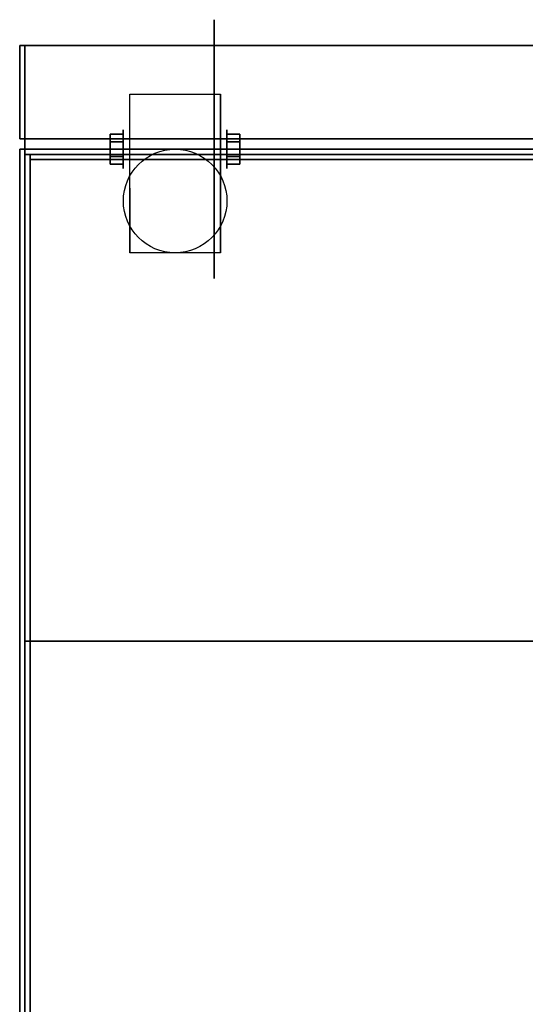
# Model space of a CAD drawing. Extents: x -45.7 to 45.7, y -20.5 to 20.5.
# Drawn here: x -28.3 to -18.5, y -5 to 14 of the extents above; entities that cross this region are included whole.
import ezdxf

# ---------------------------------------------------------------- set-up
doc = ezdxf.new("R2010")
doc.units = 0
for name, color, linetype in [('3D', 254, 'CONTINUOUS'), ('3D-BLACK', 250, 'CONTINUOUS'), ('3D-BRUSHED', 9, 'CONTINUOUS'), ('3D-COLDROLL', 252, 'CONTINUOUS'), ('3D-FLAT', 7, 'CONTINUOUS'), ('3D-NON', 43, 'CONTINUOUS')]:
    doc.layers.add(name, color=color, linetype=linetype)

msp = doc.modelspace()

# ---------------------------------------------------------------- linework, layer by layer
at = {"layer": '3D', "extrusion": (1, 0, 0)}
msp.add_circle((11.5, 2.5, -26.302), 0.375, dxfattribs=at)
at = {"layer": '3D', "extrusion": (-1, 0, 0)}
msp.add_circle((-11.5, 2.5, 24.3), 0.375, dxfattribs=at)
at = {"layer": '3D', "extrusion": (1, 0, 0)}
for centre in [(11.5, 2.5, -26.175), (11.5, 2.5, -24.425)]:
    msp.add_arc(centre, 1.061, 225, 0, dxfattribs=at)
at = {"layer": '3D'}
for points in [[(-26.552, 11.644, 2.25), (-26.302, 11.644, 2.25), (-26.302, 11.789, 2.5), (-26.552, 11.789, 2.5)], [(-26.552, 11.789, 2.5), (-26.302, 11.789, 2.5), (-26.302, 11.644, 2.75), (-26.552, 11.644, 2.75)], [(-24.05, 11.644, 2.75), (-24.3, 11.644, 2.75), (-24.3, 11.789, 2.5), (-24.05, 11.789, 2.5)], [(-24.05, 11.789, 2.5), (-24.3, 11.789, 2.5), (-24.3, 11.644, 2.25), (-24.05, 11.644, 2.25)], [(7.6, 11.5, 54), (7.6, 2, 55), (-28.2, 2, 55), (-28.2, 11.5, 54)], [(-26.552, 11.356, 2.75), (-26.302, 11.356, 2.75), (-26.302, 11.211, 2.5), (-26.552, 11.211, 2.5)], [(-26.552, 11.211, 2.5), (-26.302, 11.211, 2.5), (-26.302, 11.356, 2.25), (-26.552, 11.356, 2.25)], [(-24.05, 11.356, 2.25), (-24.3, 11.356, 2.25), (-24.3, 11.211, 2.5), (-24.05, 11.211, 2.5)], [(-24.05, 11.211, 2.5), (-24.3, 11.211, 2.5), (-24.3, 11.356, 2.75), (-24.05, 11.356, 2.75)]]:
    msp.add_3dface(points, dxfattribs=at)
at = {"layer": '3D-BLACK', "extrusion": (-1, 0, 0)}
msp.add_circle((-11.5, 2.5, 24.55), 2.5, dxfattribs=at)
at = {"layer": '3D-BRUSHED'}
for points in [[(7.7, 11.5, 36), (-28.3, 11.5, 36), (-28.3, -15.5, 36), (7.7, -15.5, 36)], [(-28.1, -13.5, 40.2), (-28.2, -13.5, 40.2), (-28.2, 11.4, 40.2), (-28.1, 11.4, 40.2)], [(-28.1, 11.4, 40.2), (-28.2, 11.4, 40.2), (-28.2, 11.4, 36), (-28.1, 11.4, 36)], [(-28.1, 11.4, 36), (-28.1, 11.3, 36), (-28.1, 11.3, 40.2), (-28.1, 11.4, 40.2)], [(7.5, 11.4, 36), (-28.1, 11.4, 36), (-28.1, 11.4, 40.2), (7.5, 11.4, 40.2)], [(7.5, 11.4, 40.2), (-28.1, 11.4, 40.2), (-28.1, 11.3, 40.2), (7.5, 11.3, 40.2)], [(7.5, 11.4, 36), (-28.1, 11.4, 36), (-28.1, 11.3, 36), (7.5, 11.3, 36)], [(7.5, 11.3, 36), (-28.1, 11.3, 36), (-28.1, 11.3, 40.2), (7.5, 11.3, 40.2)]]:
    msp.add_3dface(points, dxfattribs=at)
at = {"layer": '3D-BRUSHED', "invisible_edges": 4}
for points in [[(-28.2, 11.4, 40.2), (-28.2, 11.4, 36), (-28.2, -13.5, 36), (-28.2, -13.5, 40.2)], [(-28.1, 11.4, 40.2), (-28.1, 11.4, 36), (-28.1, -13.5, 36), (-28.1, -13.5, 40.2)]]:
    msp.add_3dface(points, dxfattribs=at)
at = {"layer": '3D-COLDROLL'}
for points in [[(-28.1, 11.3, 36), (-28.1, -15.4, 36), (-28.1, -15.4, 37), (-28.1, 11.3, 37)], [(7.5, 11.3, 36), (-28.1, 11.3, 36), (-28.1, 11.3, 37), (7.5, 11.3, 37)], [(7.5, 11.3, 37), (-28.1, 11.3, 37), (-28.1, -15.4, 37), (7.5, -15.4, 37)], [(7.5, 11.3, 36), (-28.1, 11.3, 36), (-28.1, -15.4, 36), (7.5, -15.4, 36)]]:
    msp.add_3dface(points, dxfattribs=at)
at = {"layer": '3D-FLAT'}
msp.add_circle((-25.3, 10.5, 5.75), 1, dxfattribs=at)
for points in [[(7.7, 11.7, 36), (-28.3, 11.7, 36), (-28.3, 13.5, 36), (7.7, 13.5, 36)], [(7.7, 11.7, 12), (-28.3, 11.7, 12), (-28.3, 13.5, 12), (7.7, 13.5, 12)], [(-26.175, 12.561, 5.75), (-24.425, 12.561, 5.75), (-24.425, 9.5, 5.75), (-26.175, 9.5, 5.75)], [(-26.552, 11.356, 2.25), (-26.302, 11.356, 2.25), (-26.302, 11.644, 2.25), (-26.552, 11.644, 2.25)], [(-26.552, 11.644, 2.75), (-26.302, 11.644, 2.75), (-26.302, 11.356, 2.75), (-26.552, 11.356, 2.75)], [(-24.05, 11.644, 2.25), (-24.3, 11.644, 2.25), (-24.3, 11.356, 2.25), (-24.05, 11.356, 2.25)], [(-24.05, 11.356, 2.75), (-24.3, 11.356, 2.75), (-24.3, 11.644, 2.75), (-24.05, 11.644, 2.75)], [(7.7, -15.3, 36), (-28.3, -15.3, 36), (-28.3, 11.5, 36), (7.7, 11.5, 36)], [(7.7, -15.3, 6), (-28.3, -15.3, 6), (-28.3, 11.5, 6), (7.7, 11.5, 6)], [(1.6, -15.4, 30), (-28.2, -15.4, 30), (-28.2, 11.5, 30), (1.6, 11.5, 30)], [(1.6, -15.4, 6), (-28.2, -15.4, 6), (-28.2, 11.5, 6), (1.6, 11.5, 6)], [(7.6, 11.5, 56.5), (7.6, 2, 56.5), (-28.2, 2, 56.5), (-28.2, 11.5, 56.5)]]:
    msp.add_3dface(points, dxfattribs=at)
at = {"layer": '3D-NON'}
for points in [[(7.7, 13.5, 12), (-28.3, 13.5, 12), (-28.3, 13.5, 36), (7.7, 13.5, 36)], [(-28.3, 11.7, 12), (-28.3, 13.5, 12), (-28.3, 13.5, 36), (-28.3, 11.7, 36)], [(-28.2, 13.5, 36), (-28.2, 13.5, 58), (-28.2, 11.5, 58), (-28.2, 11.5, 36)], [(7.6, 13.5, 36), (7.6, 13.5, 58), (-28.2, 13.5, 58), (-28.2, 13.5, 36)], [(-26.175, 12.561, 2.5), (-26.175, 12.561, 2.5), (-26.175, 12.561, 5.75)], [(-24.425, 12.561, 2.5), (-24.425, 12.561, 2.5), (-24.425, 12.561, 5.75)], [(7.7, 11.7, 12), (-28.3, 11.7, 12), (-28.3, 11.7, 36), (7.7, 11.7, 36)], [(7.7, 11.5, 6), (-28.3, 11.5, 6), (-28.3, 11.5, 36), (7.7, 11.5, 36)], [(-28.3, -15.3, 6), (-28.3, 11.5, 6), (-28.3, 11.5, 36), (-28.3, -15.3, 36)], [(1.6, 11.5, 6), (-28.2, 11.5, 6), (-28.2, 11.5, 30), (1.6, 11.5, 30)], [(-28.2, -15.4, 6), (-28.2, 11.5, 6), (-28.2, 11.5, 30), (-28.2, -15.4, 30)], [(-28.2, 11.5, 36), (-28.2, 11.5, 58), (7.6, 11.5, 58), (7.6, 11.5, 36)], [(7.6, 11.5, 56.5), (7.6, 11.5, 54), (-28.2, 11.5, 54), (-28.2, 11.5, 56.5)], [(-28.2, 11.5, 56.5), (-28.2, 2, 56.5), (-28.2, 2, 55), (-28.2, 11.5, 54)], [(-26.175, 9.5, 5.75), (-26.175, 9.5, 5.75), (-26.175, 10.75, 1.75)], [(-24.425, 9.5, 5.75), (-24.425, 9.5, 5.75), (-24.425, 10.75, 1.75)], [(7.6, 2, 56.5), (7.6, 2, 55), (-28.2, 2, 55), (-28.2, 2, 56.5)]]:
    msp.add_3dface(points, dxfattribs=at)
at = {"layer": '3D-NON', "invisible_edges": 15}
for points in [[(-26.175, 12.561, 5.75), (-26.175, 12.134, 5.75), (-26.175, 12.48, 2.094), (-26.175, 12.561, 2.5)], [(-24.425, 12.561, 5.75), (-24.425, 12.134, 5.75), (-24.425, 12.48, 2.094), (-24.425, 12.561, 2.5)], [(-26.175, 12.134, 5.75), (-26.175, 11.707, 5.75), (-26.175, 12.25, 1.75), (-26.175, 12.48, 2.094)], [(-24.425, 12.134, 5.75), (-24.425, 11.707, 5.75), (-24.425, 12.25, 1.75), (-24.425, 12.48, 2.094)], [(-26.175, 11.707, 5.75), (-26.175, 11.28, 5.75), (-26.175, 11.906, 1.52), (-26.175, 12.25, 1.75)], [(-24.425, 11.707, 5.75), (-24.425, 11.28, 5.75), (-24.425, 11.906, 1.52), (-24.425, 12.25, 1.75)], [(-26.175, 11.28, 5.75), (-26.175, 10.854, 5.75), (-26.175, 11.5, 1.439), (-26.175, 11.906, 1.52)], [(-24.425, 11.28, 5.75), (-24.425, 10.854, 5.75), (-24.425, 11.5, 1.439), (-24.425, 11.906, 1.52)], [(-26.175, 10.854, 5.75), (-26.175, 10.427, 5.75), (-26.175, 11.094, 1.52), (-26.175, 11.5, 1.439)], [(-24.425, 10.854, 5.75), (-24.425, 10.427, 5.75), (-24.425, 11.094, 1.52), (-24.425, 11.5, 1.439)], [(-26.175, 10.427, 5.75), (-26.175, 9.5, 5.75), (-26.175, 10.75, 1.75), (-26.175, 11.094, 1.52)], [(-24.425, 10.427, 5.75), (-24.425, 9.5, 5.75), (-24.425, 10.75, 1.75), (-24.425, 11.094, 1.52)]]:
    msp.add_3dface(points, dxfattribs=at)

doc.saveas('drawing.dxf')
